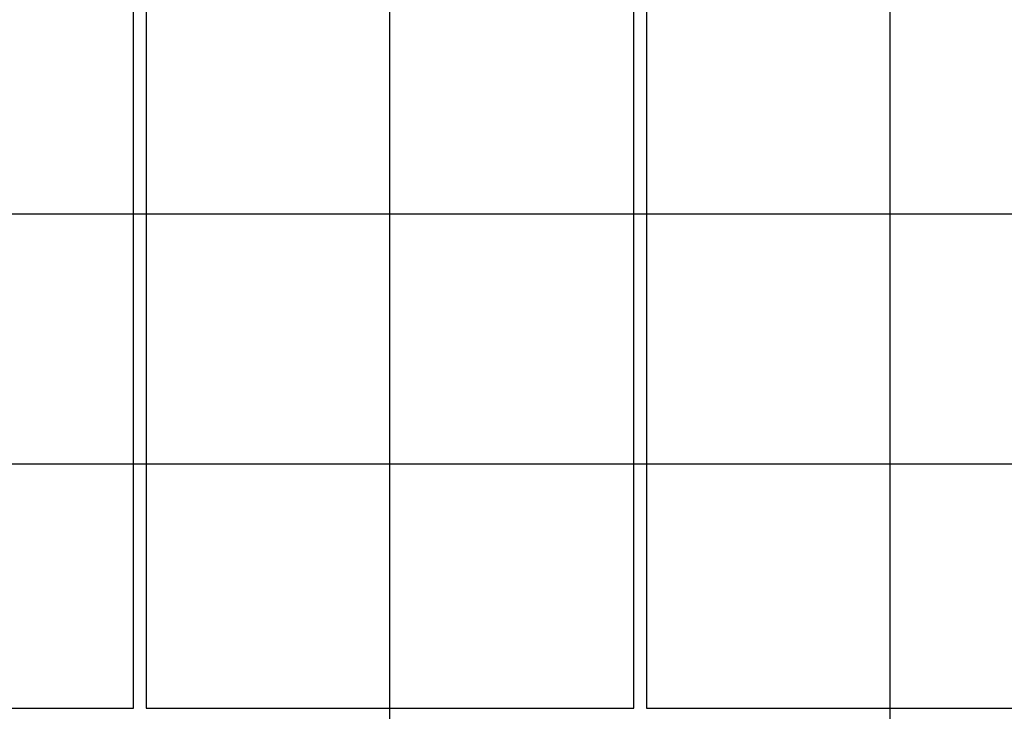
# Model space of a CAD drawing. Extents: x -10098 to 9161, y -1300 to 2661.
# Drawn here: x -5433 to -5039, y -384 to -107 of the extents above; entities that cross this region are included whole.
import ezdxf

# ---------------------------------------------------------------- set-up
doc = ezdxf.new("R2010")
doc.units = 0
doc.header["$MEASUREMENT"] = 0
doc.layers.add('E-DETALLES', color=5, linetype='CONTINUOUS')

msp = doc.modelspace()

# ---------------------------------------------------------------- linework, layer by layer
at = {"layer": 'E-DETALLES', "color": 251}
for p, q in [((-5285, -1183.92), (-5285, 72.6)), ((-5387.5, -382.5), (-5387.5, -15)), ((-5382.5, -15), (-5382.5, -382.5)), ((-5187.5, -382.5), (-5187.5, -15)), ((-5182.5, -15), (-5182.5, -382.5)), ((-5085, -1169.5), (-5085, -60.75)), ((-4955.29, -185), (-5764.55, -185)), ((-4955.16, -285), (-5764.41, -285)), ((-5555, -382.5), (-5387.5, -382.5)), ((-5382.5, -382.5), (-5187.5, -382.5)), ((-5182.5, -382.5), (-4987.5, -382.5))]:
    msp.add_line(p, q, dxfattribs=at)

doc.saveas('drawing.dxf')
